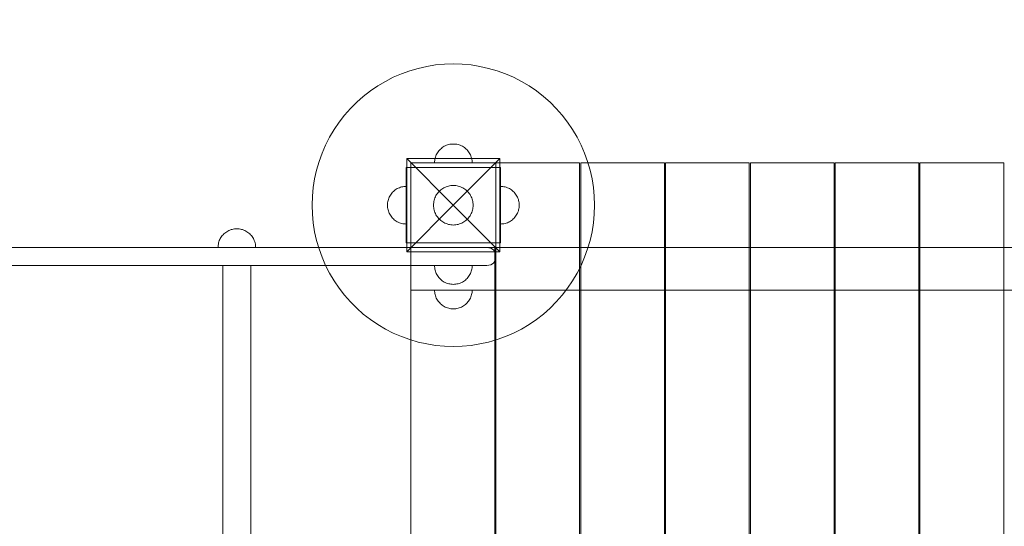
# Model space of a CAD drawing. Units: millimetres. Extents: x -822 to 10842, y -2014 to 2677.
# Drawn here: x 4992 to 6038, y 521 to 1059 of the extents above; entities that cross this region are included whole.
import ezdxf

# ---------------------------------------------------------------- set-up
doc = ezdxf.new("R2010")
doc.units = ezdxf.units.MM
doc.header["$MEASUREMENT"] = 0
doc.layers.add('STREFA', color=7, linetype='Continuous')
doc.layers.add('STREFA_Nr_pióra__7', color=7, linetype='Continuous', lineweight=18)
doc.layers.add('ZESTAW_Nr_pióra__7', color=7, linetype='Continuous', lineweight=18)
doc.styles.add('GENERATED_STYLE_1', font='txt')
doc.dimstyles.new('GENERATED_STYLE__2', dxfattribs={"dimtxt": 150, "dimasz": 47.5, "dimexe": 0.18, "dimexo": 300, "dimgap": 0.09, "dimtad": 0, "dimdec": 0, "dimlfac": 0.1, "dimzin": 0, "dimdsep": 46, "dimtxsty": 'GENERATED_STYLE_1', "dimblk": 'ARROWHEAD_5', "dimblk1": 'ARROWHEAD_5', "dimblk2": 'ARROWHEAD_5', "dimcen": 0.09, "dimclrd": 7, "dimclre": 7, "dimclrt": 7, "dimazin": 0, "dimtfac": 1, "dimtdec": 4, "dimtmove": 0, "dimatfit": 3, "dimfxl": 0, "dimtolj": 1, "dimtzin": 0, "dimarcsym": 0})

# ---------------------------------------------------------------- blocks, each defined once
blk = doc.blocks.new('*D3')
at = {"layer": 'STREFA', "linetype": 'Continuous', "lineweight": 0, "true_color": 0x000000}
for points in [[(10764.3, 2676.9), (10751.4, 2628.7), (10777.2, 2628.7)], [(10764.3, -1504.8), (10777.2, -1456.6), (10751.4, -1456.6)]]:
    blk.add_hatch(color=18, dxfattribs=at).paths.add_polyline_path(points)
at = {"layer": 'STREFA_Nr_pióra__7', "linetype": 'Continuous'}
for p, q in [((10811.2, 2676.9), (2297.6, 2676.9)), ((10764.3, 2676.9), (10751.4, 2628.7)), ((10764.3, 2676.9), (10777.2, 2628.7)), ((10777.2, 2628.7), (10751.4, 2628.7)), ((10764.3, 769.2), (10764.3, 2628.7)), ((10764.3, -1456.6), (10764.3, 402.9)), ((10764.3, -1504.8), (10751.4, -1456.6)), ((10751.4, -1456.6), (10777.2, -1456.6)), ((10764.3, -1504.8), (10777.2, -1456.6)), ((10811.2, -1504.8), (1389, -1504.8))]:
    blk.add_line(p, q, dxfattribs=at)
at = {"layer": 'STREFA_Nr_pióra__7', "insert": (10839.3, 415.3), "char_height": 150, "attachment_point": 7, "rotation": 90, "style": 'GENERATED_STYLE_1'}
blk.add_mtext('\\A1;{\\fArial|b0|i0|c238|p38;418}', dxfattribs=at)
blk = doc.blocks.new('ARROWHEAD_5')
at = {"color": 0, "linetype": 'Continuous', "lineweight": 0}
blk.add_line((0, 0), (-1, 0), dxfattribs=at)
blk.add_solid([(-1, 0.2679), (0, 0), (-1, -0.2679), (-1, 0.2679)], dxfattribs=at)

msp = doc.modelspace()

# ---------------------------------------------------------------- linework, layer by layer
at = {"layer": 'ZESTAW_Nr_pióra__7', "linetype": 'Continuous'}
for p, q in [((5406.3, 1004.6), (5397.4, 1001.4)), ((5415.3, 1007.2), (5406.3, 1004.6)), ((5424.5, 1009.3), (5415.3, 1007.2)), ((5433.8, 1010.8), (5424.5, 1009.3)), ((5443.2, 1011.6), (5433.8, 1010.8)), ((5452.6, 1011.9), (5443.2, 1011.6)), ((5462.1, 1011.6), (5452.6, 1011.9)), ((5471.4, 1010.8), (5462.1, 1011.6)), ((5480.7, 1009.3), (5471.4, 1010.8)), ((5489.9, 1007.2), (5480.7, 1009.3)), ((5499, 1004.6), (5489.9, 1007.2)), ((5507.9, 1001.4), (5499, 1004.6)), ((5388.8, 997.7), (5380.4, 993.4)), ((5397.4, 1001.4), (5388.8, 997.7)), ((5516.5, 997.7), (5507.9, 1001.4)), ((5524.9, 993.4), (5516.5, 997.7)), ((5364.5, 983.3), (5357, 977.5)), ((5372.3, 988.6), (5364.5, 983.3)), ((5380.4, 993.4), (5372.3, 988.6)), ((5533, 988.6), (5524.9, 993.4)), ((5540.8, 983.3), (5533, 988.6)), ((5548.3, 977.5), (5540.8, 983.3)), ((5357, 977.5), (5350, 971.3)), ((5555.3, 971.3), (5548.3, 977.5)), ((5343.3, 964.6), (5337.1, 957.6)), ((5350, 971.3), (5343.3, 964.6)), ((5562, 964.6), (5555.3, 971.3)), ((5568.2, 957.6), (5562, 964.6)), ((5337.1, 957.6), (5331.3, 950.1)), ((5574, 950.1), (5568.2, 957.6)), ((5326, 942.3), (5321.2, 934.2)), ((5331.3, 950.1), (5326, 942.3)), ((5579.3, 942.3), (5574, 950.1)), ((5584.1, 934.2), (5579.3, 942.3)), ((5321.2, 934.2), (5316.9, 925.8)), ((5588.4, 925.8), (5584.1, 934.2)), ((5316.9, 925.8), (5313.2, 917.2)), ((5438.1, 920.6), (5437.2, 919.7)), ((5439, 921.5), (5438.1, 920.6)), ((5439.9, 922.3), (5439, 921.5)), ((5440.9, 923.1), (5439.9, 922.3)), ((5441.9, 923.8), (5440.9, 923.1)), ((5443, 924.5), (5441.9, 923.8)), ((5444.1, 925), (5443, 924.5)), ((5445.3, 925.5), (5444.1, 925)), ((5446.5, 926), (5445.3, 925.5)), ((5447.7, 926.3), (5446.5, 926)), ((5448.9, 926.6), (5447.7, 926.3)), ((5450.1, 926.8), (5448.9, 926.6)), ((5451.4, 926.9), (5450.1, 926.8)), ((5452.6, 926.9), (5451.4, 926.9)), ((5452.6, 926.9), (5453.9, 926.9)), ((5453.9, 926.9), (5455.1, 926.8)), ((5455.1, 926.8), (5456.4, 926.6)), ((5456.4, 926.6), (5457.6, 926.3)), ((5457.6, 926.3), (5458.8, 926)), ((5458.8, 926), (5460, 925.5)), ((5460, 925.5), (5461.2, 925)), ((5461.2, 925), (5462.3, 924.5)), ((5462.3, 924.5), (5463.4, 923.8)), ((5463.4, 923.8), (5464.4, 923.1)), ((5464.4, 923.1), (5465.4, 922.3)), ((5465.4, 922.3), (5466.3, 921.5)), ((5466.3, 921.5), (5467.2, 920.6)), ((5467.2, 920.6), (5468.1, 919.7)), ((5592.1, 917.2), (5588.4, 925.8)), ((5313.2, 917.2), (5310, 908.3)), ((5403.1, 911.4), (5452.6, 861.9)), ((5403.1, 812.4), (5403.1, 911.4)), ((5403.1, 911.4), (5502.1, 911.4)), ((5433, 910.7), (5432.8, 909.4)), ((5433.3, 911.9), (5433, 910.7)), ((5433.6, 913.1), (5433.3, 911.9)), ((5434, 914.3), (5433.6, 913.1)), ((5434.5, 915.5), (5434, 914.3)), ((5435.1, 916.6), (5434.5, 915.5)), ((5435.8, 917.7), (5435.1, 916.6)), ((5436.5, 918.7), (5435.8, 917.7)), ((5437.2, 919.7), (5436.5, 918.7)), ((5502.1, 911.4), (5452.6, 861.9)), ((5468.1, 919.7), (5468.8, 918.7)), ((5468.8, 918.7), (5469.5, 917.7)), ((5469.5, 917.7), (5470.2, 916.6)), ((5470.2, 916.6), (5470.7, 915.5)), ((5470.7, 915.5), (5471.2, 914.3)), ((5471.2, 914.3), (5471.7, 913.1)), ((5471.7, 913.1), (5472, 911.9)), ((5472, 911.9), (5472.3, 910.7)), ((5472.3, 910.7), (5472.5, 909.4)), ((5502.1, 911.4), (5502.1, 812.4)), ((5595.3, 908.3), (5592.1, 917.2)), ((5310, 908.3), (5307.4, 899.2)), ((5402.6, 901.9), (5402.6, 876.9)), ((5402.6, 901.9), (5407.6, 901.9)), ((5497.6, 906.9), (5407.6, 906.9)), ((5407.6, 906.9), (5407.6, 816.9)), ((5497.6, 901.9), (5407.6, 901.9)), ((5407.6, 901.9), (5407.6, 876.9)), ((5432.7, 908.2), (5432.6, 906.9)), ((5432.6, 906.9), (5432.7, 906.9)), ((5432.8, 909.4), (5432.7, 908.2)), ((5432.7, 906.9), (5432.8, 906.9)), ((5432.8, 906.9), (5433, 906.9)), ((5433, 906.9), (5433.3, 906.9)), ((5433.3, 906.9), (5433.6, 906.9)), ((5433.6, 906.9), (5434, 906.9)), ((5434, 906.9), (5434.5, 906.9)), ((5434.5, 906.9), (5435.1, 906.9)), ((5435.1, 906.9), (5435.8, 906.9)), ((5435.8, 906.9), (5436.5, 906.9)), ((5436.5, 906.9), (5437.2, 906.9)), ((5437.2, 906.9), (5438.1, 906.9)), ((5438.1, 906.9), (5439, 906.9)), ((5439, 906.9), (5439.9, 906.9)), ((5439.9, 906.9), (5440.9, 906.9)), ((5440.9, 906.9), (5441.9, 906.9)), ((5441.9, 906.9), (5443, 906.9)), ((5443, 906.9), (5444.1, 906.9)), ((5444.1, 906.9), (5445.3, 906.9)), ((5445.3, 906.9), (5446.5, 906.9)), ((5446.5, 906.9), (5447.7, 906.9)), ((5447.7, 906.9), (5448.9, 906.9)), ((5448.9, 906.9), (5450.1, 906.9)), ((5450.1, 906.9), (5451.4, 906.9)), ((5451.4, 906.9), (5452.6, 906.9)), ((5452.6, 906.9), (5453.9, 906.9)), ((5453.9, 906.9), (5455.1, 906.9)), ((5455.1, 906.9), (5456.4, 906.9)), ((5456.4, 906.9), (5457.6, 906.9)), ((5457.6, 906.9), (5458.8, 906.9)), ((5458.8, 906.9), (5460, 906.9)), ((5460, 906.9), (5461.2, 906.9)), ((5461.2, 906.9), (5462.3, 906.9)), ((5462.3, 906.9), (5463.4, 906.9)), ((5463.4, 906.9), (5464.4, 906.9)), ((5464.4, 906.9), (5465.4, 906.9)), ((5465.4, 906.9), (5466.3, 906.9)), ((5466.3, 906.9), (5467.2, 906.9)), ((5467.2, 906.9), (5468.1, 906.9)), ((5468.1, 906.9), (5468.8, 906.9)), ((5468.8, 906.9), (5469.5, 906.9)), ((5469.5, 906.9), (5470.2, 906.9)), ((5470.2, 906.9), (5470.7, 906.9)), ((5470.7, 906.9), (5471.2, 906.9)), ((5471.2, 906.9), (5471.7, 906.9)), ((5471.7, 906.9), (5472, 906.9)), ((5472, 906.9), (5472.3, 906.9)), ((5472.3, 906.9), (5472.5, 906.9)), ((5472.5, 909.4), (5472.6, 908.2)), ((5472.5, 906.9), (5472.6, 906.9)), ((5472.6, 908.2), (5472.6, 906.9)), ((5472.6, 906.9), (5472.6, 906.9)), ((5497.6, 816.9), (5497.6, 906.9)), ((5497.6, 901.9), (5497.6, 876.9)), ((5502.6, 901.9), (5497.6, 901.9)), ((5497.8, 906.9), (5586.8, 906.9)), ((5497.8, 6.9), (5497.8, 906.9)), ((5502.6, 901.9), (5502.6, 876.9)), ((5586.8, 906.9), (5586.8, 6.9)), ((5587.9, 906.9), (5676.9, 906.9)), ((5587.9, 6.9), (5587.9, 906.9)), ((5597.9, 899.2), (5595.3, 908.3)), ((5676.9, 906.9), (5676.9, 6.9)), ((5678, 906.9), (5767, 906.9)), ((5678, 6.9), (5678, 906.9)), ((5767, 906.9), (5767, 6.9)), ((5768.1, 906.9), (5857.1, 906.9)), ((5768.1, 6.9), (5768.1, 906.9)), ((5857.1, 906.9), (5857.1, 6.9)), ((5858.2, 906.9), (5947.2, 906.9)), ((5858.2, 6.9), (5858.2, 906.9)), ((5947.2, 906.9), (5947.2, 6.9)), ((5948.3, 906.9), (6037.3, 906.9)), ((5948.3, 6.9), (5948.3, 906.9)), ((6037.3, 906.9), (6037.3, 6.9)), ((5305.3, 890), (5303.8, 880.7)), ((5307.4, 899.2), (5305.3, 890)), ((5600, 890), (5597.9, 899.2)), ((5601.5, 880.7), (5600, 890)), ((5303.8, 880.7), (5302.9, 871.4)), ((5390.9, 878.1), (5391.9, 878.8)), ((5390.9, 878.1), (5391.9, 878.8)), ((5391.9, 878.8), (5393, 879.5)), ((5391.9, 878.8), (5393, 879.5)), ((5393, 879.5), (5394.1, 880)), ((5393, 879.5), (5394.1, 880)), ((5394.1, 880), (5395.3, 880.5)), ((5394.1, 880), (5395.3, 880.5)), ((5395.3, 880.5), (5396.5, 881)), ((5395.3, 880.5), (5396.5, 881)), ((5396.5, 881), (5397.7, 881.3)), ((5396.5, 881), (5397.7, 881.3)), ((5397.7, 881.3), (5398.9, 881.6)), ((5397.7, 881.3), (5398.9, 881.6)), ((5398.9, 881.6), (5400.1, 881.8)), ((5398.9, 881.6), (5400.1, 881.8)), ((5400.1, 881.8), (5401.4, 881.9)), ((5400.1, 881.8), (5401.4, 881.9)), ((5401.4, 881.9), (5402.6, 881.9)), ((5401.4, 881.9), (5402.6, 881.9)), ((5402.6, 881.8), (5402.6, 881.9)), ((5402.6, 881.9), (5402.6, 881.9)), ((5402.6, 881.6), (5402.6, 881.8)), ((5402.6, 881.3), (5402.6, 881.6)), ((5402.6, 881), (5402.6, 881.3)), ((5402.6, 880.5), (5402.6, 881)), ((5402.6, 880), (5402.6, 880.5)), ((5402.6, 879.5), (5402.6, 880)), ((5402.6, 878.8), (5402.6, 879.5)), ((5402.6, 878.1), (5402.6, 878.8)), ((5439.3, 878.1), (5440.3, 878.9)), ((5440.3, 878.9), (5441.4, 879.7)), ((5441.4, 879.7), (5442.5, 880.3)), ((5442.5, 880.3), (5443.7, 880.9)), ((5443.7, 880.9), (5444.9, 881.5)), ((5444.9, 881.5), (5446.2, 881.9)), ((5446.2, 881.9), (5447.4, 882.3)), ((5447.4, 882.3), (5448.7, 882.6)), ((5448.7, 882.6), (5450, 882.8)), ((5450, 882.8), (5451.3, 882.9)), ((5451.3, 882.9), (5452.6, 882.9)), ((5452.6, 882.9), (5454, 882.9)), ((5454, 882.9), (5455.3, 882.8)), ((5455.3, 882.8), (5456.6, 882.6)), ((5456.6, 882.6), (5457.9, 882.3)), ((5457.9, 882.3), (5459.1, 881.9)), ((5459.1, 881.9), (5460.4, 881.5)), ((5460.4, 881.5), (5461.6, 880.9)), ((5461.6, 880.9), (5462.8, 880.3)), ((5462.8, 880.3), (5463.9, 879.7)), ((5463.9, 879.7), (5465, 878.9)), ((5465, 878.9), (5466, 878.1)), ((5503.9, 881.9), (5502.6, 881.9)), ((5503.9, 881.9), (5502.6, 881.9)), ((5505.1, 881.8), (5503.9, 881.9)), ((5505.1, 881.8), (5503.9, 881.9)), ((5506.4, 881.6), (5505.1, 881.8)), ((5506.4, 881.6), (5505.1, 881.8)), ((5507.6, 881.3), (5506.4, 881.6)), ((5507.6, 881.3), (5506.4, 881.6)), ((5508.8, 881), (5507.6, 881.3)), ((5508.8, 881), (5507.6, 881.3)), ((5510, 880.5), (5508.8, 881)), ((5510, 880.5), (5508.8, 881)), ((5511.2, 880), (5510, 880.5)), ((5511.2, 880), (5510, 880.5)), ((5512.3, 879.5), (5511.2, 880)), ((5512.3, 879.5), (5511.2, 880)), ((5513.4, 878.8), (5512.3, 879.5)), ((5513.4, 878.8), (5512.3, 879.5)), ((5514.4, 878.1), (5513.4, 878.8)), ((5514.4, 878.1), (5513.4, 878.8)), ((5602.3, 871.4), (5601.5, 880.7)), ((5302.9, 871.4), (5302.6, 861.9)), ((5383.3, 866.9), (5383.6, 868.1)), ((5383.3, 866.9), (5383.6, 868.1)), ((5383.6, 868.1), (5384, 869.3)), ((5383.6, 868.1), (5384, 869.3)), ((5384, 869.3), (5384.5, 870.5)), ((5384, 869.3), (5384.5, 870.5)), ((5384.5, 870.5), (5385.1, 871.6)), ((5384.5, 870.5), (5385.1, 871.6)), ((5385.1, 871.6), (5385.8, 872.7)), ((5385.1, 871.6), (5385.8, 872.7)), ((5385.8, 872.7), (5386.5, 873.7)), ((5385.8, 872.7), (5386.5, 873.7)), ((5386.5, 873.7), (5387.2, 874.7)), ((5386.5, 873.7), (5387.2, 874.7)), ((5387.2, 874.7), (5388.1, 875.6)), ((5387.2, 874.7), (5388.1, 875.6)), ((5388.1, 875.6), (5389, 876.5)), ((5388.1, 875.6), (5389, 876.5)), ((5389, 876.5), (5389.9, 877.3)), ((5389, 876.5), (5389.9, 877.3)), ((5389.9, 877.3), (5390.9, 878.1)), ((5389.9, 877.3), (5390.9, 878.1)), ((5402.6, 877.3), (5402.6, 878.1)), ((5402.6, 876.5), (5402.6, 877.3)), ((5402.6, 876.9), (5402.6, 846.9)), ((5402.6, 875.6), (5402.6, 876.5)), ((5402.6, 874.7), (5402.6, 875.6)), ((5402.6, 873.7), (5402.6, 874.7)), ((5402.6, 872.7), (5402.6, 873.7)), ((5402.6, 871.6), (5402.6, 872.7)), ((5402.6, 870.5), (5402.6, 871.6)), ((5402.6, 869.3), (5402.6, 870.5)), ((5402.6, 868.1), (5402.6, 869.3)), ((5402.6, 866.9), (5402.6, 868.1)), ((5407.6, 876.9), (5407.6, 846.9)), ((5432.3, 867.2), (5432.7, 868.4)), ((5432.7, 868.4), (5433.1, 869.7)), ((5433.1, 869.7), (5433.6, 870.9)), ((5433.6, 870.9), (5434.2, 872.1)), ((5434.2, 872.1), (5434.9, 873.2)), ((5434.9, 873.2), (5435.7, 874.3)), ((5435.7, 874.3), (5436.5, 875.3)), ((5436.5, 875.3), (5437.3, 876.3)), ((5437.3, 876.3), (5438.3, 877.2)), ((5438.3, 877.2), (5439.3, 878.1)), ((5466, 878.1), (5467, 877.2)), ((5467, 877.2), (5467.9, 876.3)), ((5467.9, 876.3), (5468.8, 875.3)), ((5468.8, 875.3), (5469.6, 874.3)), ((5469.6, 874.3), (5470.4, 873.2)), ((5470.4, 873.2), (5471, 872.1)), ((5471, 872.1), (5471.6, 870.9)), ((5471.6, 870.9), (5472.2, 869.7)), ((5472.2, 869.7), (5472.6, 868.4)), ((5472.6, 868.4), (5473, 867.2)), ((5497.6, 876.9), (5497.6, 846.9)), ((5502.6, 876.9), (5502.6, 846.9)), ((5515.4, 877.3), (5514.4, 878.1)), ((5515.4, 877.3), (5514.4, 878.1)), ((5516.3, 876.5), (5515.4, 877.3)), ((5516.3, 876.5), (5515.4, 877.3)), ((5517.2, 875.6), (5516.3, 876.5)), ((5517.2, 875.6), (5516.3, 876.5)), ((5518.1, 874.7), (5517.2, 875.6)), ((5518.1, 874.7), (5517.2, 875.6)), ((5518.8, 873.7), (5518.1, 874.7)), ((5518.8, 873.7), (5518.1, 874.7)), ((5519.5, 872.7), (5518.8, 873.7)), ((5519.5, 872.7), (5518.8, 873.7)), ((5520.2, 871.6), (5519.5, 872.7)), ((5520.2, 871.6), (5519.5, 872.7)), ((5520.7, 870.5), (5520.2, 871.6)), ((5520.7, 870.5), (5520.2, 871.6)), ((5521.2, 869.3), (5520.7, 870.5)), ((5521.2, 869.3), (5520.7, 870.5)), ((5521.7, 868.1), (5521.2, 869.3)), ((5521.7, 868.1), (5521.2, 869.3)), ((5522, 866.9), (5521.7, 868.1)), ((5522, 866.9), (5521.7, 868.1)), ((5602.6, 861.9), (5602.3, 871.4)), ((5302.6, 861.9), (5302.9, 852.5)), ((5382.6, 861.9), (5382.7, 863.2)), ((5382.6, 861.9), (5382.7, 863.2)), ((5382.6, 861.9), (5382.7, 860.7)), ((5382.6, 861.9), (5382.7, 860.7)), ((5382.7, 863.2), (5382.8, 864.4)), ((5382.7, 863.2), (5382.8, 864.4)), ((5382.7, 860.7), (5382.8, 859.4)), ((5382.7, 860.7), (5382.8, 859.4)), ((5382.8, 864.4), (5383, 865.7)), ((5382.8, 864.4), (5383, 865.7)), ((5382.8, 859.4), (5383, 858.2)), ((5382.8, 859.4), (5383, 858.2)), ((5383, 865.7), (5383.3, 866.9)), ((5383, 865.7), (5383.3, 866.9)), ((5383, 858.2), (5383.3, 857)), ((5383, 858.2), (5383.3, 857)), ((5402.6, 865.7), (5402.6, 866.9)), ((5402.6, 864.4), (5402.6, 865.7)), ((5402.6, 863.2), (5402.6, 864.4)), ((5402.6, 861.9), (5402.6, 863.2)), ((5402.6, 860.7), (5402.6, 861.9)), ((5402.6, 859.4), (5402.6, 860.7)), ((5402.6, 858.2), (5402.6, 859.4)), ((5402.6, 857), (5402.6, 858.2)), ((5403.1, 812.4), (5452.6, 861.9)), ((5431.6, 861.9), (5431.7, 863.3)), ((5431.7, 860.6), (5431.6, 861.9)), ((5431.7, 863.3), (5431.8, 864.6)), ((5431.8, 859.3), (5431.7, 860.6)), ((5431.8, 864.6), (5432, 865.9)), ((5432, 858), (5431.8, 859.3)), ((5432, 865.9), (5432.3, 867.2)), ((5432.3, 856.7), (5432, 858)), ((5502.1, 812.4), (5452.6, 861.9)), ((5473, 867.2), (5473.3, 865.9)), ((5473.3, 858), (5473, 856.7)), ((5473.3, 865.9), (5473.5, 864.6)), ((5473.5, 859.3), (5473.3, 858)), ((5473.5, 864.6), (5473.6, 863.3)), ((5473.6, 860.6), (5473.5, 859.3)), ((5473.6, 863.3), (5473.6, 861.9)), ((5473.6, 861.9), (5473.6, 860.6)), ((5522.3, 865.7), (5522, 866.9)), ((5522.3, 865.7), (5522, 866.9)), ((5522.3, 858.2), (5522, 857)), ((5522.3, 858.2), (5522, 857)), ((5522.5, 864.4), (5522.3, 865.7)), ((5522.5, 864.4), (5522.3, 865.7)), ((5522.5, 859.4), (5522.3, 858.2)), ((5522.5, 859.4), (5522.3, 858.2)), ((5522.6, 863.2), (5522.5, 864.4)), ((5522.6, 863.2), (5522.5, 864.4)), ((5522.6, 860.7), (5522.5, 859.4)), ((5522.6, 860.7), (5522.5, 859.4)), ((5522.6, 861.9), (5522.6, 863.2)), ((5522.6, 861.9), (5522.6, 863.2)), ((5522.6, 861.9), (5522.6, 860.7)), ((5522.6, 861.9), (5522.6, 860.7)), ((5602.3, 852.5), (5602.6, 861.9)), ((5302.9, 852.5), (5303.8, 843.1)), ((5383.3, 857), (5383.6, 855.8)), ((5383.3, 857), (5383.6, 855.8)), ((5383.6, 855.8), (5384, 854.6)), ((5383.6, 855.8), (5384, 854.6)), ((5384, 854.6), (5384.5, 853.4)), ((5384, 854.6), (5384.5, 853.4)), ((5384.5, 853.4), (5385.1, 852.3)), ((5384.5, 853.4), (5385.1, 852.3)), ((5385.1, 852.3), (5385.8, 851.2)), ((5385.1, 852.3), (5385.8, 851.2)), ((5385.8, 851.2), (5386.5, 850.2)), ((5385.8, 851.2), (5386.5, 850.2)), ((5386.5, 850.2), (5387.2, 849.2)), ((5386.5, 850.2), (5387.2, 849.2)), ((5387.2, 849.2), (5388.1, 848.2)), ((5387.2, 849.2), (5388.1, 848.2)), ((5388.1, 848.2), (5389, 847.4)), ((5388.1, 848.2), (5389, 847.4)), ((5389, 847.4), (5389.9, 846.5)), ((5389, 847.4), (5389.9, 846.5)), ((5402.6, 855.8), (5402.6, 857)), ((5402.6, 854.6), (5402.6, 855.8)), ((5402.6, 853.4), (5402.6, 854.6)), ((5402.6, 852.3), (5402.6, 853.4)), ((5402.6, 851.2), (5402.6, 852.3)), ((5402.6, 850.2), (5402.6, 851.2)), ((5402.6, 849.2), (5402.6, 850.2)), ((5402.6, 848.2), (5402.6, 849.2)), ((5402.6, 847.4), (5402.6, 848.2)), ((5402.6, 846.5), (5402.6, 847.4)), ((5432.7, 855.5), (5432.3, 856.7)), ((5433.1, 854.2), (5432.7, 855.5)), ((5433.6, 853), (5433.1, 854.2)), ((5434.2, 851.8), (5433.6, 853)), ((5434.9, 850.7), (5434.2, 851.8)), ((5435.7, 849.6), (5434.9, 850.7)), ((5436.5, 848.6), (5435.7, 849.6)), ((5437.3, 847.6), (5436.5, 848.6)), ((5438.3, 846.6), (5437.3, 847.6)), ((5467.9, 847.6), (5467, 846.6)), ((5468.8, 848.6), (5467.9, 847.6)), ((5469.6, 849.6), (5468.8, 848.6)), ((5470.4, 850.7), (5469.6, 849.6)), ((5471, 851.8), (5470.4, 850.7)), ((5471.6, 853), (5471, 851.8)), ((5472.2, 854.2), (5471.6, 853)), ((5472.6, 855.5), (5472.2, 854.2)), ((5473, 856.7), (5472.6, 855.5)), ((5516.3, 847.4), (5515.4, 846.5)), ((5516.3, 847.4), (5515.4, 846.5)), ((5517.2, 848.2), (5516.3, 847.4)), ((5517.2, 848.2), (5516.3, 847.4)), ((5518.1, 849.2), (5517.2, 848.2)), ((5518.1, 849.2), (5517.2, 848.2)), ((5518.8, 850.2), (5518.1, 849.2)), ((5518.8, 850.2), (5518.1, 849.2)), ((5519.5, 851.2), (5518.8, 850.2)), ((5519.5, 851.2), (5518.8, 850.2)), ((5520.2, 852.3), (5519.5, 851.2)), ((5520.2, 852.3), (5519.5, 851.2)), ((5520.7, 853.4), (5520.2, 852.3)), ((5520.7, 853.4), (5520.2, 852.3)), ((5521.2, 854.6), (5520.7, 853.4)), ((5521.2, 854.6), (5520.7, 853.4)), ((5521.7, 855.8), (5521.2, 854.6)), ((5521.7, 855.8), (5521.2, 854.6)), ((5522, 857), (5521.7, 855.8)), ((5522, 857), (5521.7, 855.8)), ((5601.5, 843.1), (5602.3, 852.5)), ((5220.1, 836.8), (5218.9, 836.6)), ((5221.4, 836.9), (5220.1, 836.8)), ((5222.6, 836.9), (5221.4, 836.9)), ((5222.6, 836.9), (5223.9, 836.9)), ((5223.9, 836.9), (5225.1, 836.8)), ((5225.1, 836.8), (5226.4, 836.6)), ((5303.8, 843.1), (5305.3, 833.8)), ((5389.9, 846.5), (5390.9, 845.8)), ((5389.9, 846.5), (5390.9, 845.8)), ((5390.9, 845.8), (5391.9, 845.1)), ((5390.9, 845.8), (5391.9, 845.1)), ((5391.9, 845.1), (5393, 844.4)), ((5391.9, 845.1), (5393, 844.4)), ((5393, 844.4), (5394.1, 843.8)), ((5393, 844.4), (5394.1, 843.8)), ((5394.1, 843.8), (5395.3, 843.3)), ((5394.1, 843.8), (5395.3, 843.3)), ((5395.3, 843.3), (5396.5, 842.9)), ((5395.3, 843.3), (5396.5, 842.9)), ((5396.5, 842.9), (5397.7, 842.6)), ((5396.5, 842.9), (5397.7, 842.6)), ((5397.7, 842.6), (5398.9, 842.3)), ((5397.7, 842.6), (5398.9, 842.3)), ((5398.9, 842.3), (5400.1, 842.1)), ((5398.9, 842.3), (5400.1, 842.1)), ((5400.1, 842.1), (5401.4, 842)), ((5400.1, 842.1), (5401.4, 842)), ((5401.4, 842), (5402.6, 841.9)), ((5401.4, 842), (5402.6, 841.9)), ((5402.6, 846.9), (5402.6, 821.9)), ((5402.6, 845.8), (5402.6, 846.5)), ((5402.6, 845.1), (5402.6, 845.8)), ((5402.6, 844.4), (5402.6, 845.1)), ((5402.6, 843.8), (5402.6, 844.4)), ((5402.6, 843.3), (5402.6, 843.8)), ((5402.6, 842.9), (5402.6, 843.3)), ((5402.6, 842.6), (5402.6, 842.9)), ((5402.6, 842.3), (5402.6, 842.6)), ((5402.6, 842.1), (5402.6, 842.3)), ((5402.6, 842), (5402.6, 842.1)), ((5402.6, 841.9), (5402.6, 842)), ((5407.6, 846.9), (5407.6, 821.9)), ((5439.3, 845.8), (5438.3, 846.6)), ((5440.3, 845), (5439.3, 845.8)), ((5441.4, 844.2), (5440.3, 845)), ((5442.5, 843.5), (5441.4, 844.2)), ((5443.7, 842.9), (5442.5, 843.5)), ((5444.9, 842.4), (5443.7, 842.9)), ((5446.2, 842), (5444.9, 842.4)), ((5447.4, 841.6), (5446.2, 842)), ((5448.7, 841.3), (5447.4, 841.6)), ((5450, 841.1), (5448.7, 841.3)), ((5451.3, 841), (5450, 841.1)), ((5452.6, 840.9), (5451.3, 841)), ((5454, 841), (5452.6, 840.9)), ((5455.3, 841.1), (5454, 841)), ((5456.6, 841.3), (5455.3, 841.1)), ((5457.9, 841.6), (5456.6, 841.3)), ((5459.1, 842), (5457.9, 841.6)), ((5460.4, 842.4), (5459.1, 842)), ((5461.6, 842.9), (5460.4, 842.4)), ((5462.8, 843.5), (5461.6, 842.9)), ((5463.9, 844.2), (5462.8, 843.5)), ((5465, 845), (5463.9, 844.2)), ((5466, 845.8), (5465, 845)), ((5467, 846.6), (5466, 845.8)), ((5497.6, 846.9), (5497.6, 821.9)), ((5502.6, 846.9), (5502.6, 821.9)), ((5503.9, 842), (5502.6, 841.9)), ((5503.9, 842), (5502.6, 841.9)), ((5505.1, 842.1), (5503.9, 842)), ((5505.1, 842.1), (5503.9, 842)), ((5506.4, 842.3), (5505.1, 842.1)), ((5506.4, 842.3), (5505.1, 842.1)), ((5507.6, 842.6), (5506.4, 842.3)), ((5507.6, 842.6), (5506.4, 842.3)), ((5508.8, 842.9), (5507.6, 842.6)), ((5508.8, 842.9), (5507.6, 842.6)), ((5510, 843.3), (5508.8, 842.9)), ((5510, 843.3), (5508.8, 842.9)), ((5511.2, 843.8), (5510, 843.3)), ((5511.2, 843.8), (5510, 843.3)), ((5512.3, 844.4), (5511.2, 843.8)), ((5512.3, 844.4), (5511.2, 843.8)), ((5513.4, 845.1), (5512.3, 844.4)), ((5513.4, 845.1), (5512.3, 844.4)), ((5514.4, 845.8), (5513.4, 845.1)), ((5514.4, 845.8), (5513.4, 845.1)), ((5515.4, 846.5), (5514.4, 845.8)), ((5515.4, 846.5), (5514.4, 845.8)), ((5600, 833.8), (5601.5, 843.1)), ((5205.1, 826.6), (5204.5, 825.5)), ((5205.8, 827.7), (5205.1, 826.6)), ((5206.5, 828.7), (5205.8, 827.7)), ((5207.2, 829.7), (5206.5, 828.7)), ((5208.1, 830.6), (5207.2, 829.7)), ((5209, 831.5), (5208.1, 830.6)), ((5209.9, 832.3), (5209, 831.5)), ((5210.9, 833.1), (5209.9, 832.3)), ((5211.9, 833.8), (5210.9, 833.1)), ((5213, 834.5), (5211.9, 833.8)), ((5214.1, 835), (5213, 834.5)), ((5215.3, 835.5), (5214.1, 835)), ((5216.5, 836), (5215.3, 835.5)), ((5217.7, 836.3), (5216.5, 836)), ((5218.9, 836.6), (5217.7, 836.3)), ((5226.4, 836.6), (5227.6, 836.3)), ((5227.6, 836.3), (5228.8, 836)), ((5228.8, 836), (5230, 835.5)), ((5230, 835.5), (5231.2, 835)), ((5231.2, 835), (5232.3, 834.5)), ((5232.3, 834.5), (5233.4, 833.8)), ((5233.4, 833.8), (5234.4, 833.1)), ((5234.4, 833.1), (5235.4, 832.3)), ((5235.4, 832.3), (5236.3, 831.5)), ((5236.3, 831.5), (5237.2, 830.6)), ((5237.2, 830.6), (5238.1, 829.7)), ((5238.1, 829.7), (5238.8, 828.7)), ((5238.8, 828.7), (5239.5, 827.7)), ((5239.5, 827.7), (5240.2, 826.6)), ((5240.2, 826.6), (5240.7, 825.5)), ((5305.3, 833.8), (5307.4, 824.6)), ((5597.9, 824.6), (5600, 833.8)), ((5016.4, 816.9), (4885.1, 816.9)), ((5148.3, 816.9), (5016.4, 816.9)), ((5280.2, 816.9), (5148.3, 816.9)), ((5202.7, 818.2), (5202.6, 816.9)), ((5202.6, 816.9), (5202.7, 816.9)), ((5202.8, 819.4), (5202.7, 818.2)), ((5202.7, 816.9), (5202.8, 816.9)), ((5203, 820.7), (5202.8, 819.4)), ((5202.8, 816.9), (5203, 816.9)), ((5203.3, 821.9), (5203, 820.7)), ((5203, 816.9), (5203.3, 816.9)), ((5203.6, 823.1), (5203.3, 821.9)), ((5203.3, 816.9), (5203.6, 816.9)), ((5204, 824.3), (5203.6, 823.1)), ((5203.6, 816.9), (5204, 816.9)), ((5204.5, 825.5), (5204, 824.3)), ((5204, 816.9), (5204.5, 816.9)), ((5204.5, 816.9), (5205.1, 816.9)), ((5205.1, 816.9), (5205.8, 816.9)), ((5205.8, 816.9), (5206.5, 816.9)), ((5206.5, 816.9), (5207.2, 816.9)), ((5207.2, 816.9), (5208.1, 816.9)), ((5208.1, 816.9), (5209, 816.9)), ((5209, 816.9), (5209.9, 816.9)), ((5209.9, 816.9), (5210.9, 816.9)), ((5210.9, 816.9), (5211.9, 816.9)), ((5211.9, 816.9), (5213, 816.9)), ((5213, 816.9), (5214.1, 816.9)), ((5214.1, 816.9), (5215.3, 816.9)), ((5215.3, 816.9), (5216.5, 816.9)), ((5216.5, 816.9), (5217.7, 816.9)), ((5217.7, 816.9), (5218.9, 816.9)), ((5218.9, 816.9), (5220.1, 816.9)), ((5220.1, 816.9), (5221.4, 816.9)), ((5221.4, 816.9), (5222.6, 816.9)), ((5222.6, 816.9), (5223.9, 816.9)), ((5223.9, 816.9), (5225.1, 816.9)), ((5225.1, 816.9), (5226.4, 816.9)), ((5226.4, 816.9), (5227.6, 816.9)), ((5227.6, 816.9), (5228.8, 816.9)), ((5228.8, 816.9), (5230, 816.9)), ((5230, 816.9), (5231.2, 816.9)), ((5231.2, 816.9), (5232.3, 816.9)), ((5232.3, 816.9), (5233.4, 816.9)), ((5233.4, 816.9), (5234.4, 816.9)), ((5234.4, 816.9), (5235.4, 816.9)), ((5235.4, 816.9), (5236.3, 816.9)), ((5236.3, 816.9), (5237.2, 816.9)), ((5237.2, 816.9), (5238.1, 816.9)), ((5238.1, 816.9), (5238.8, 816.9)), ((5238.8, 816.9), (5239.5, 816.9)), ((5239.5, 816.9), (5240.2, 816.9)), ((5240.2, 816.9), (5240.7, 816.9)), ((5240.7, 825.5), (5241.2, 824.3)), ((5240.7, 816.9), (5241.2, 816.9)), ((5241.2, 824.3), (5241.7, 823.1)), ((5241.2, 816.9), (5241.7, 816.9)), ((5241.7, 823.1), (5242, 821.9)), ((5241.7, 816.9), (5242, 816.9)), ((5242, 821.9), (5242.3, 820.7)), ((5242, 816.9), (5242.3, 816.9)), ((5242.3, 820.7), (5242.5, 819.4)), ((5242.3, 816.9), (5242.5, 816.9)), ((5242.5, 819.4), (5242.6, 818.2)), ((5242.5, 816.9), (5242.6, 816.9)), ((5242.6, 818.2), (5242.6, 816.9)), ((5242.6, 816.9), (5242.6, 816.9)), ((5411.1, 816.9), (5280.2, 816.9)), ((5307.4, 824.6), (5310, 815.6)), ((5402.6, 821.9), (5407.6, 821.9)), ((5407.6, 821.9), (5497.6, 821.9)), ((5407.6, 816.9), (6307.6, 816.9)), ((5407.6, 771.9), (5407.6, 816.9)), ((5407.6, 816.9), (5407.6, 96.9)), ((5496.6, 816.9), (5407.6, 816.9)), ((5407.6, 816.9), (5497.6, 816.9)), ((5475.7, 816.9), (5411.1, 816.9)), ((5476.5, 816.9), (5475.7, 816.9)), ((5478.4, 816.9), (5476.5, 816.9)), ((5480.2, 816.9), (5478.4, 816.9)), ((5481.9, 816.9), (5480.2, 816.9)), ((5483.6, 816.9), (5481.9, 816.9)), ((5485, 816.9), (5483.6, 816.9)), ((5486.2, 816.9), (5485, 816.9)), ((5487.1, 816.9), (5486.2, 816.9)), ((5487.8, 816.9), (5487.1, 816.9)), ((5488.2, 816.9), (5487.8, 816.9)), ((5488.2, 816.9), (5492.3, 816.3)), ((5488.2, 816.9), (5488.2, 816.9)), ((5492.3, 816.3), (5495.3, 814.6)), ((5496.6, 96.9), (5496.6, 816.9)), ((5502.6, 821.9), (5497.6, 821.9)), ((5595.3, 815.6), (5597.9, 824.6)), ((5310, 815.6), (5313.2, 806.7)), ((5313.2, 806.7), (5316.9, 798.1)), ((5502.1, 812.4), (5403.1, 812.4)), ((5495.3, 814.6), (5497, 811.6)), ((5497.6, 807.5), (5497, 811.6)), ((5497.6, 807.5), (5497, 811.6)), ((5497.6, 807.4), (5497, 803.3)), ((5497.6, 807.4), (5497, 803.3)), ((5497.6, 807.4), (5497.6, 807.5)), ((5588.4, 798.1), (5592.1, 806.7)), ((5592.1, 806.7), (5595.3, 815.6)), ((4885.1, 797.9), (5016.4, 797.9)), ((5016.4, 797.9), (5148.3, 797.9)), ((5148.3, 797.9), (5280.2, 797.9)), ((5207.6, 115.9), (5207.6, 797.9)), ((5237.6, 115.9), (5237.6, 797.9)), ((5280.2, 797.9), (5411.1, 797.9)), ((5316.9, 798.1), (5321.2, 789.7)), ((5475.7, 797.9), (5411.1, 797.9)), ((5432.7, 796.7), (5432.6, 797.9)), ((5432.6, 797.9), (5432.7, 797.9)), ((5432.7, 796.7), (5432.6, 797.9)), ((5432.6, 797.9), (5432.7, 797.9)), ((5432.7, 797.9), (5432.8, 797.9)), ((5432.7, 797.9), (5432.8, 797.9)), ((5432.8, 795.4), (5432.7, 796.7)), ((5432.8, 795.4), (5432.7, 796.7)), ((5432.8, 797.9), (5433, 797.9)), ((5432.8, 797.9), (5433, 797.9)), ((5433, 794.2), (5432.8, 795.4)), ((5433, 794.2), (5432.8, 795.4)), ((5433, 797.9), (5433.3, 797.9)), ((5433, 797.9), (5433.3, 797.9)), ((5433.3, 797.9), (5433.6, 797.9)), ((5433.3, 797.9), (5433.6, 797.9)), ((5433.6, 797.9), (5434, 797.9)), ((5433.6, 797.9), (5434, 797.9)), ((5434, 797.9), (5434.5, 797.9)), ((5434, 797.9), (5434.5, 797.9)), ((5434.5, 797.9), (5435.1, 797.9)), ((5434.5, 797.9), (5435.1, 797.9)), ((5435.1, 797.9), (5435.8, 797.9)), ((5435.1, 797.9), (5435.8, 797.9)), ((5435.8, 797.9), (5436.5, 797.9)), ((5435.8, 797.9), (5436.5, 797.9)), ((5436.5, 797.9), (5437.2, 797.9)), ((5436.5, 797.9), (5437.2, 797.9)), ((5437.2, 797.9), (5438.1, 797.9)), ((5437.2, 797.9), (5438.1, 797.9)), ((5438.1, 797.9), (5439, 797.9)), ((5438.1, 797.9), (5439, 797.9)), ((5439, 797.9), (5439.9, 797.9)), ((5439, 797.9), (5439.9, 797.9)), ((5439.9, 797.9), (5440.9, 797.9)), ((5439.9, 797.9), (5440.9, 797.9)), ((5440.9, 797.9), (5441.9, 797.9)), ((5440.9, 797.9), (5441.9, 797.9)), ((5441.9, 797.9), (5443, 797.9)), ((5441.9, 797.9), (5443, 797.9)), ((5443, 797.9), (5444.1, 797.9)), ((5443, 797.9), (5444.1, 797.9)), ((5444.1, 797.9), (5445.3, 797.9)), ((5444.1, 797.9), (5445.3, 797.9)), ((5445.3, 797.9), (5446.5, 797.9)), ((5445.3, 797.9), (5446.5, 797.9)), ((5446.5, 797.9), (5447.7, 797.9)), ((5446.5, 797.9), (5447.7, 797.9)), ((5447.7, 797.9), (5448.9, 797.9)), ((5447.7, 797.9), (5448.9, 797.9)), ((5448.9, 797.9), (5450.1, 797.9)), ((5448.9, 797.9), (5450.1, 797.9)), ((5450.1, 797.9), (5451.4, 797.9)), ((5450.1, 797.9), (5451.4, 797.9)), ((5451.4, 797.9), (5452.6, 797.9)), ((5451.4, 797.9), (5452.6, 797.9)), ((5452.6, 797.9), (5453.9, 797.9)), ((5452.6, 797.9), (5453.9, 797.9)), ((5453.9, 797.9), (5455.1, 797.9)), ((5453.9, 797.9), (5455.1, 797.9)), ((5455.1, 797.9), (5456.4, 797.9)), ((5455.1, 797.9), (5456.4, 797.9)), ((5456.4, 797.9), (5457.6, 797.9)), ((5456.4, 797.9), (5457.6, 797.9)), ((5457.6, 797.9), (5458.8, 797.9)), ((5457.6, 797.9), (5458.8, 797.9)), ((5458.8, 797.9), (5460, 797.9)), ((5458.8, 797.9), (5460, 797.9)), ((5460, 797.9), (5461.2, 797.9)), ((5460, 797.9), (5461.2, 797.9)), ((5461.2, 797.9), (5462.3, 797.9)), ((5461.2, 797.9), (5462.3, 797.9)), ((5462.3, 797.9), (5463.4, 797.9)), ((5462.3, 797.9), (5463.4, 797.9)), ((5463.4, 797.9), (5464.4, 797.9)), ((5463.4, 797.9), (5464.4, 797.9)), ((5464.4, 797.9), (5465.4, 797.9)), ((5464.4, 797.9), (5465.4, 797.9)), ((5465.4, 797.9), (5466.3, 797.9)), ((5465.4, 797.9), (5466.3, 797.9)), ((5466.3, 797.9), (5467.2, 797.9)), ((5466.3, 797.9), (5467.2, 797.9)), ((5467.2, 797.9), (5468.1, 797.9)), ((5467.2, 797.9), (5468.1, 797.9)), ((5468.1, 797.9), (5468.8, 797.9)), ((5468.1, 797.9), (5468.8, 797.9)), ((5468.8, 797.9), (5469.5, 797.9)), ((5468.8, 797.9), (5469.5, 797.9)), ((5469.5, 797.9), (5470.2, 797.9)), ((5469.5, 797.9), (5470.2, 797.9)), ((5470.2, 797.9), (5470.7, 797.9)), ((5470.2, 797.9), (5470.7, 797.9)), ((5470.7, 797.9), (5471.2, 797.9)), ((5470.7, 797.9), (5471.2, 797.9)), ((5471.2, 797.9), (5471.7, 797.9)), ((5471.2, 797.9), (5471.7, 797.9)), ((5471.7, 797.9), (5472, 797.9)), ((5471.7, 797.9), (5472, 797.9)), ((5472, 797.9), (5472.3, 797.9)), ((5472, 797.9), (5472.3, 797.9)), ((5472.3, 797.9), (5472.5, 797.9)), ((5472.3, 797.9), (5472.5, 797.9)), ((5472.3, 794.2), (5472.5, 795.4)), ((5472.3, 794.2), (5472.5, 795.4)), ((5472.5, 797.9), (5472.6, 797.9)), ((5472.5, 797.9), (5472.6, 797.9)), ((5472.5, 795.4), (5472.6, 796.7)), ((5472.5, 795.4), (5472.6, 796.7)), ((5472.6, 796.7), (5472.6, 797.9)), ((5472.6, 797.9), (5472.6, 797.9)), ((5472.6, 796.7), (5472.6, 797.9)), ((5472.6, 797.9), (5472.6, 797.9)), ((5476.5, 797.9), (5475.7, 797.9)), ((5478.4, 797.9), (5476.5, 797.9)), ((5480.2, 797.9), (5478.4, 797.9)), ((5481.9, 797.9), (5480.2, 797.9)), ((5483.6, 797.9), (5481.9, 797.9)), ((5485, 797.9), (5483.6, 797.9)), ((5486.2, 797.9), (5485, 797.9)), ((5487.1, 797.9), (5486.2, 797.9)), ((5487.8, 797.9), (5487.1, 797.9)), ((5488.2, 797.9), (5487.8, 797.9)), ((5488.2, 797.9), (5492.3, 798.5)), ((5488.2, 797.9), (5488.2, 797.9)), ((5492.3, 798.5), (5495.3, 800.3)), ((5495.3, 800.3), (5497, 803.3)), ((5584.1, 789.7), (5588.4, 798.1)), ((5321.2, 789.7), (5326, 781.6)), ((5433.3, 793), (5433, 794.2)), ((5433.3, 793), (5433, 794.2)), ((5433.6, 791.8), (5433.3, 793)), ((5433.6, 791.8), (5433.3, 793)), ((5434, 790.6), (5433.6, 791.8)), ((5434, 790.6), (5433.6, 791.8)), ((5434.5, 789.4), (5434, 790.6)), ((5434.5, 789.4), (5434, 790.6)), ((5435.1, 788.3), (5434.5, 789.4)), ((5435.1, 788.3), (5434.5, 789.4)), ((5435.8, 787.2), (5435.1, 788.3)), ((5435.8, 787.2), (5435.1, 788.3)), ((5436.5, 786.2), (5435.8, 787.2)), ((5436.5, 786.2), (5435.8, 787.2)), ((5437.2, 785.2), (5436.5, 786.2)), ((5437.2, 785.2), (5436.5, 786.2)), ((5438.1, 784.2), (5437.2, 785.2)), ((5438.1, 784.2), (5437.2, 785.2)), ((5467.2, 784.2), (5468.1, 785.2)), ((5467.2, 784.2), (5468.1, 785.2)), ((5468.1, 785.2), (5468.8, 786.2)), ((5468.1, 785.2), (5468.8, 786.2)), ((5468.8, 786.2), (5469.5, 787.2)), ((5468.8, 786.2), (5469.5, 787.2)), ((5469.5, 787.2), (5470.2, 788.3)), ((5469.5, 787.2), (5470.2, 788.3)), ((5470.2, 788.3), (5470.7, 789.4)), ((5470.2, 788.3), (5470.7, 789.4)), ((5470.7, 789.4), (5471.2, 790.6)), ((5470.7, 789.4), (5471.2, 790.6)), ((5471.2, 790.6), (5471.7, 791.8)), ((5471.2, 790.6), (5471.7, 791.8)), ((5471.7, 791.8), (5472, 793)), ((5471.7, 791.8), (5472, 793)), ((5472, 793), (5472.3, 794.2)), ((5472, 793), (5472.3, 794.2)), ((5579.3, 781.6), (5584.1, 789.7)), ((5326, 781.6), (5331.3, 773.8)), ((5439, 783.4), (5438.1, 784.2)), ((5439, 783.4), (5438.1, 784.2)), ((5439.9, 782.5), (5439, 783.4)), ((5439.9, 782.5), (5439, 783.4)), ((5440.9, 781.8), (5439.9, 782.5)), ((5440.9, 781.8), (5439.9, 782.5)), ((5441.9, 781.1), (5440.9, 781.8)), ((5441.9, 781.1), (5440.9, 781.8)), ((5443, 780.4), (5441.9, 781.1)), ((5443, 780.4), (5441.9, 781.1)), ((5444.1, 779.8), (5443, 780.4)), ((5444.1, 779.8), (5443, 780.4)), ((5445.3, 779.3), (5444.1, 779.8)), ((5445.3, 779.3), (5444.1, 779.8)), ((5446.5, 778.9), (5445.3, 779.3)), ((5446.5, 778.9), (5445.3, 779.3)), ((5447.7, 778.6), (5446.5, 778.9)), ((5447.7, 778.6), (5446.5, 778.9)), ((5448.9, 778.3), (5447.7, 778.6)), ((5448.9, 778.3), (5447.7, 778.6)), ((5450.1, 778.1), (5448.9, 778.3)), ((5450.1, 778.1), (5448.9, 778.3)), ((5451.4, 778), (5450.1, 778.1)), ((5451.4, 778), (5450.1, 778.1)), ((5452.6, 777.9), (5451.4, 778)), ((5452.6, 777.9), (5451.4, 778)), ((5452.6, 777.9), (5453.9, 778)), ((5452.6, 777.9), (5453.9, 778)), ((5453.9, 778), (5455.1, 778.1)), ((5453.9, 778), (5455.1, 778.1)), ((5455.1, 778.1), (5456.4, 778.3)), ((5455.1, 778.1), (5456.4, 778.3)), ((5456.4, 778.3), (5457.6, 778.6)), ((5456.4, 778.3), (5457.6, 778.6)), ((5457.6, 778.6), (5458.8, 778.9)), ((5457.6, 778.6), (5458.8, 778.9)), ((5458.8, 778.9), (5460, 779.3)), ((5458.8, 778.9), (5460, 779.3)), ((5460, 779.3), (5461.2, 779.8)), ((5460, 779.3), (5461.2, 779.8)), ((5461.2, 779.8), (5462.3, 780.4)), ((5461.2, 779.8), (5462.3, 780.4)), ((5462.3, 780.4), (5463.4, 781.1)), ((5462.3, 780.4), (5463.4, 781.1)), ((5463.4, 781.1), (5464.4, 781.8)), ((5463.4, 781.1), (5464.4, 781.8)), ((5464.4, 781.8), (5465.4, 782.5)), ((5464.4, 781.8), (5465.4, 782.5)), ((5465.4, 782.5), (5466.3, 783.4)), ((5465.4, 782.5), (5466.3, 783.4)), ((5466.3, 783.4), (5467.2, 784.2)), ((5466.3, 783.4), (5467.2, 784.2)), ((5574, 773.8), (5579.3, 781.6)), ((5331.3, 773.8), (5337.1, 766.3)), ((5337.1, 766.3), (5343.3, 759.3)), ((6307.6, 771.9), (5407.6, 771.9)), ((5432.7, 770.7), (5432.6, 771.9)), ((5432.6, 771.9), (5432.7, 771.9)), ((5432.7, 771.9), (5432.8, 771.9)), ((5432.8, 769.4), (5432.7, 770.7)), ((5432.8, 771.9), (5433, 771.9)), ((5433, 768.2), (5432.8, 769.4)), ((5433, 771.9), (5433.3, 771.9)), ((5433.3, 767), (5433, 768.2)), ((5433.3, 771.9), (5433.6, 771.9)), ((5433.6, 765.8), (5433.3, 767)), ((5433.6, 771.9), (5434, 771.9)), ((5434, 764.6), (5433.6, 765.8)), ((5434, 771.9), (5434.5, 771.9)), ((5434.5, 763.4), (5434, 764.6)), ((5434.5, 771.9), (5435.1, 771.9)), ((5435.1, 771.9), (5435.8, 771.9)), ((5435.8, 771.9), (5436.5, 771.9)), ((5436.5, 771.9), (5437.2, 771.9)), ((5437.2, 771.9), (5438.1, 771.9)), ((5438.1, 771.9), (5439, 771.9)), ((5439, 771.9), (5439.9, 771.9)), ((5439.9, 771.9), (5440.9, 771.9)), ((5440.9, 771.9), (5441.9, 771.9)), ((5441.9, 771.9), (5443, 771.9)), ((5443, 771.9), (5444.1, 771.9)), ((5444.1, 771.9), (5445.3, 771.9)), ((5445.3, 771.9), (5446.5, 771.9)), ((5446.5, 771.9), (5447.7, 771.9)), ((5447.7, 771.9), (5448.9, 771.9)), ((5448.9, 771.9), (5450.1, 771.9)), ((5450.1, 771.9), (5451.4, 771.9)), ((5451.4, 771.9), (5452.6, 771.9)), ((5452.6, 771.9), (5453.9, 771.9)), ((5453.9, 771.9), (5455.1, 771.9)), ((5455.1, 771.9), (5456.4, 771.9)), ((5456.4, 771.9), (5457.6, 771.9)), ((5457.6, 771.9), (5458.8, 771.9)), ((5458.8, 771.9), (5460, 771.9)), ((5460, 771.9), (5461.2, 771.9)), ((5461.2, 771.9), (5462.3, 771.9)), ((5462.3, 771.9), (5463.4, 771.9)), ((5463.4, 771.9), (5464.4, 771.9)), ((5464.4, 771.9), (5465.4, 771.9)), ((5465.4, 771.9), (5466.3, 771.9)), ((5466.3, 771.9), (5467.2, 771.9)), ((5467.2, 771.9), (5468.1, 771.9)), ((5468.1, 771.9), (5468.8, 771.9)), ((5468.8, 771.9), (5469.5, 771.9)), ((5469.5, 771.9), (5470.2, 771.9)), ((5470.2, 771.9), (5470.7, 771.9)), ((5470.7, 771.9), (5471.2, 771.9)), ((5470.7, 763.4), (5471.2, 764.6)), ((5471.2, 771.9), (5471.7, 771.9)), ((5471.2, 764.6), (5471.7, 765.8)), ((5471.7, 771.9), (5472, 771.9)), ((5471.7, 765.8), (5472, 767)), ((5472, 771.9), (5472.3, 771.9)), ((5472, 767), (5472.3, 768.2)), ((5472.3, 771.9), (5472.5, 771.9)), ((5472.3, 768.2), (5472.5, 769.4)), ((5472.5, 771.9), (5472.6, 771.9)), ((5472.5, 769.4), (5472.6, 770.7)), ((5472.6, 770.7), (5472.6, 771.9)), ((5472.6, 771.9), (5472.6, 771.9)), ((5562, 759.3), (5568.2, 766.3)), ((5568.2, 766.3), (5574, 773.8)), ((5343.3, 759.3), (5350, 752.6)), ((5435.1, 762.3), (5434.5, 763.4)), ((5435.8, 761.2), (5435.1, 762.3)), ((5436.5, 760.2), (5435.8, 761.2)), ((5437.2, 759.2), (5436.5, 760.2)), ((5438.1, 758.2), (5437.2, 759.2)), ((5439, 757.4), (5438.1, 758.2)), ((5439.9, 756.5), (5439, 757.4)), ((5440.9, 755.8), (5439.9, 756.5)), ((5441.9, 755.1), (5440.9, 755.8)), ((5443, 754.4), (5441.9, 755.1)), ((5444.1, 753.8), (5443, 754.4)), ((5445.3, 753.3), (5444.1, 753.8)), ((5446.5, 752.9), (5445.3, 753.3)), ((5458.8, 752.9), (5460, 753.3)), ((5460, 753.3), (5461.2, 753.8)), ((5461.2, 753.8), (5462.3, 754.4)), ((5462.3, 754.4), (5463.4, 755.1)), ((5463.4, 755.1), (5464.4, 755.8)), ((5464.4, 755.8), (5465.4, 756.5)), ((5465.4, 756.5), (5466.3, 757.4)), ((5466.3, 757.4), (5467.2, 758.2)), ((5467.2, 758.2), (5468.1, 759.2)), ((5468.1, 759.2), (5468.8, 760.2)), ((5468.8, 760.2), (5469.5, 761.2)), ((5469.5, 761.2), (5470.2, 762.3)), ((5470.2, 762.3), (5470.7, 763.4)), ((5555.3, 752.6), (5562, 759.3)), ((5350, 752.6), (5357, 746.4)), ((5357, 746.4), (5364.5, 740.6)), ((5447.7, 752.6), (5446.5, 752.9)), ((5448.9, 752.3), (5447.7, 752.6)), ((5450.1, 752.1), (5448.9, 752.3)), ((5451.4, 752), (5450.1, 752.1)), ((5452.6, 751.9), (5451.4, 752)), ((5452.6, 751.9), (5453.9, 752)), ((5453.9, 752), (5455.1, 752.1)), ((5455.1, 752.1), (5456.4, 752.3)), ((5456.4, 752.3), (5457.6, 752.6)), ((5457.6, 752.6), (5458.8, 752.9)), ((5540.8, 740.6), (5548.3, 746.4)), ((5548.3, 746.4), (5555.3, 752.6)), ((5364.5, 740.6), (5372.3, 735.3)), ((5372.3, 735.3), (5380.4, 730.5)), ((5524.9, 730.5), (5533, 735.3)), ((5533, 735.3), (5540.8, 740.6)), ((5380.4, 730.5), (5388.8, 726.2)), ((5388.8, 726.2), (5397.4, 722.5)), ((5397.4, 722.5), (5406.3, 719.3)), ((5499, 719.3), (5507.9, 722.5)), ((5507.9, 722.5), (5516.5, 726.2)), ((5516.5, 726.2), (5524.9, 730.5)), ((5406.3, 719.3), (5415.3, 716.7)), ((5415.3, 716.7), (5424.5, 714.6)), ((5424.5, 714.6), (5433.8, 713.1)), ((5433.8, 713.1), (5443.2, 712.2)), ((5443.2, 712.2), (5452.6, 711.9)), ((5452.6, 711.9), (5462.1, 712.2)), ((5462.1, 712.2), (5471.4, 713.1)), ((5471.4, 713.1), (5480.7, 714.6)), ((5480.7, 714.6), (5489.9, 716.7)), ((5489.9, 716.7), (5499, 719.3))]:
    msp.add_line(p, q, dxfattribs=at)

# ---------------------------------------------------------------- dimensions: what is measured, and where the dimension line sits
at = {"layer": 'STREFA', "linetype": 'Continuous'}
dim = msp.add_linear_dim(base=(10764.3, 2676.9), p1=(1089, -1504.8), p2=(1997.6, 2676.9), angle=90, dimstyle='GENERATED_STYLE__2', dxfattribs=at)
dim.commit()
dim.dimension.update_dxf_attribs({"geometry": '*D3', "text_midpoint": (10764.3, 586.1), "dimtype": 160, "text_rotation": 90})

doc.saveas('drawing.dxf')
